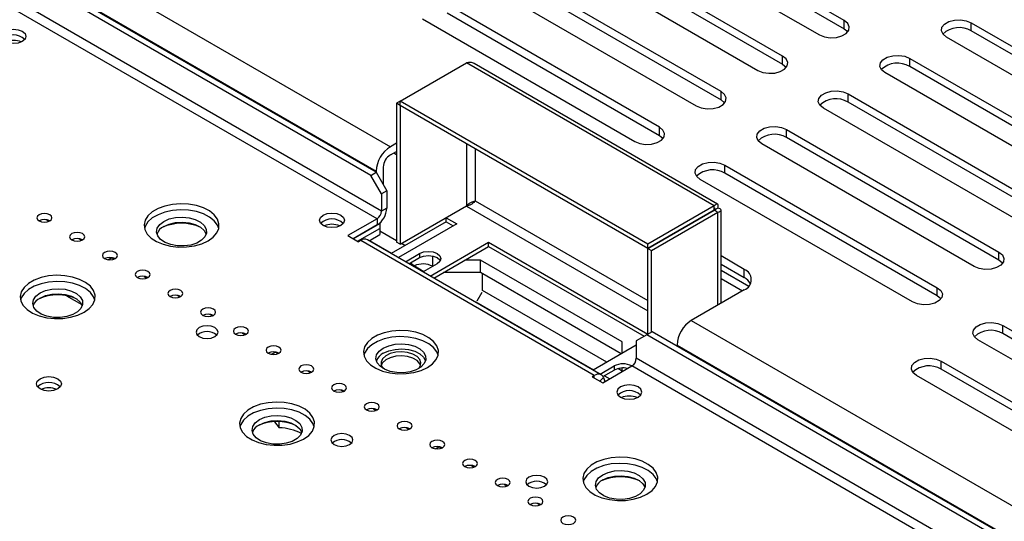
# Model space of a CAD drawing. Units: millimetres. Extents: x 59 to 4415, y 43 to 3161.
# Drawn here: x 3315 to 3512, y 733 to 833 of the extents above; entities that cross this region are included whole.
import ezdxf

# ---------------------------------------------------------------- set-up
doc = ezdxf.new("R2010")
doc.units = ezdxf.units.MM
doc.header["$LTSCALE"] = 15

msp = doc.modelspace()

# ---------------------------------------------------------------- linework, layer by layer
at = {"color": 7, "linetype": 'Continuous', "lineweight": 25}
for p, q in [((3259.114, 883.126), (3389.222, 808.016)), ((3385.333, 802.301), (3256.644, 876.592)), ((3257.7, 877.411), (3386.393, 803.117)), ((3386.393, 802.914), (3257.705, 877.204)), ((3387.454, 795.157), (3256.644, 870.672)), ((3386.57, 793.626), (3256.639, 868.633)), ((3479.908, 833.223), (3437.482, 857.715)), ((3437.482, 856.082), (3479.908, 831.59)), ((3432.532, 854.858), (3474.959, 830.366)), ((3467.605, 826.12), (3425.178, 850.612)), ((3425.178, 848.979), (3467.605, 824.487)), ((3420.229, 847.755), (3462.655, 823.263)), ((3455.301, 819.017), (3412.875, 843.51)), ((3407.925, 840.652), (3450.351, 816.16)), ((3412.875, 841.877), (3455.301, 817.384)), ((3442.997, 811.915), (3400.571, 836.407)), ((3400.571, 834.774), (3442.997, 810.282)), ((3395.621, 833.55), (3438.048, 809.057)), ((3479.908, 831.59), (3479.908, 833.223)), ((3505.293, 832.774), (3547.72, 808.282)), ((3505.293, 831.141), (3505.293, 832.774)), ((3547.72, 806.649), (3505.293, 831.141)), ((3542.77, 805.424), (3500.344, 829.917)), ((3391.171, 817.098), (3404.43, 824.752)), ((3453.917, 796.184), (3404.43, 824.752)), ((3454.603, 796.549), (3405.994, 824.61)), ((3467.605, 824.487), (3467.605, 826.12)), ((3492.99, 825.671), (3535.416, 801.179)), ((3492.99, 824.038), (3492.99, 825.671)), ((3530.466, 798.322), (3488.04, 822.814)), ((3535.416, 799.546), (3492.99, 824.038)), ((3455.301, 817.384), (3455.301, 819.017)), ((3480.686, 818.568), (3523.113, 794.076)), ((3480.686, 816.935), (3480.686, 818.568)), ((3391.171, 817.098), (3390.459, 816.687)), ((3391.166, 816.279), (3390.459, 816.687)), ((3390.459, 816.687), (3390.459, 788.936)), ((3440.659, 788.53), (3391.171, 817.098)), ((3391.171, 816.282), (3391.171, 817.098)), ((3523.113, 792.443), (3480.686, 816.935)), ((3391.171, 816.282), (3391.166, 816.279)), ((3391.166, 816.279), (3391.166, 788.528)), ((3440.659, 787.713), (3391.171, 816.282)), ((3518.163, 791.219), (3475.736, 815.711)), ((3442.997, 810.282), (3442.997, 811.915)), ((3468.383, 811.466), (3510.809, 786.973)), ((3468.383, 809.833), (3468.383, 811.466)), ((3390.459, 808.731), (3389.222, 808.016)), ((3505.859, 784.116), (3463.433, 808.608)), ((3510.809, 785.34), (3468.383, 809.833)), ((3389.222, 806.383), (3390.459, 807.098)), ((3389.927, 806.79), (3390.459, 806.483)), ((3385.333, 802.301), (3386.393, 802.914)), ((3386.393, 803.117), (3386.393, 802.914)), ((3386.393, 802.914), (3388.515, 799.239)), ((3387.808, 803.934), (3387.808, 800.464)), ((3456.079, 804.363), (3498.505, 779.871)), ((3456.079, 802.73), (3456.079, 804.363)), ((3498.505, 778.238), (3456.079, 802.73)), ((3387.454, 798.627), (3385.333, 802.301)), ((3493.556, 777.013), (3451.129, 801.506)), ((3388.515, 799.239), (3387.454, 798.627)), ((3388.515, 799.239), (3388.515, 795.769)), ((3387.454, 798.627), (3387.454, 795.157)), ((3388.515, 795.769), (3387.454, 795.157)), ((3391.166, 788.528), (3404.425, 796.182)), ((3404.43, 796.173), (3400.364, 793.826)), ((3453.917, 796.184), (3440.659, 788.53)), ((3453.917, 795.367), (3440.659, 787.713)), ((3440.664, 787.705), (3453.922, 795.359)), ((3441.371, 787.297), (3454.629, 794.95)), ((3453.917, 795.367), (3453.917, 796.184)), ((3454.629, 795.772), (3453.922, 795.364)), ((3453.922, 795.359), (3454.629, 794.95)), ((3455.288, 776.761), (3455.288, 795.361)), ((3320.399, 793.454), (3320.971, 793.124)), ((3386.57, 793.626), (3380.737, 790.258)), ((3386.57, 793.626), (3386.57, 792.401)), ((3400.364, 793.014), (3389.41, 786.691)), ((3400.364, 793.826), (3402.48, 792.604)), ((3400.364, 793.01), (3400.364, 793.826)), ((3400.364, 793.01), (3401.773, 792.196)), ((3450.033, 793.113), (3450.033, 793.125)), ((3450.74, 793.522), (3450.74, 793.533)), ((3451.094, 793.737), (3451.094, 793.726)), ((3381.797, 789.646), (3387.101, 792.707)), ((3386.57, 792.401), (3381.797, 789.646)), ((3382.681, 789.136), (3387.101, 791.687)), ((3387.042, 792.741), (3387.101, 792.707)), ((3387.101, 792.707), (3387.101, 791.687)), ((3387.101, 791.687), (3387.101, 790.462)), ((3402.48, 792.604), (3390.823, 785.875)), ((3326.94, 789.678), (3327.512, 789.348)), ((3380.737, 790.258), (3382.858, 789.034)), ((3383.3, 789.289), (3382.858, 789.034)), ((3429.969, 762.347), (3383.3, 789.289)), ((3431.344, 762.483), (3384.675, 789.425)), ((3384.989, 789.243), (3387.101, 790.462)), ((3391.166, 788.528), (3390.459, 788.936)), ((3397.187, 782.201), (3408.844, 788.931)), ((3408.844, 788.931), (3440.662, 770.562)), ((3408.844, 788.114), (3408.844, 788.931)), ((3445.087, 790.258), (3445.077, 790.264)), ((3445.794, 790.666), (3445.784, 790.672)), ((3446.138, 790.876), (3446.148, 790.87)), ((3397.895, 781.793), (3408.844, 788.114)), ((3408.844, 788.114), (3439.955, 770.154)), ((3440.659, 787.713), (3440.659, 788.53)), ((3440.664, 787.705), (3441.371, 787.297)), ((3440.664, 770.564), (3440.664, 787.705)), ((3441.371, 770.972), (3441.371, 787.297)), ((3510.809, 785.34), (3510.809, 786.973)), ((3332.796, 785.442), (3333.537, 785.87)), ((3333.537, 785.895), (3333.537, 785.87)), ((3333.537, 785.87), (3334.052, 785.572)), ((3392.238, 785.059), (3395.056, 786.685)), ((3392.945, 784.65), (3395.056, 785.869)), ((3395.056, 786.685), (3395.056, 785.869)), ((3407.253, 785.359), (3404.071, 785.359)), ((3435.537, 769.031), (3407.253, 785.359)), ((3407.253, 782.909), (3407.253, 785.359)), ((3459.933, 783.524), (3455.288, 786.205)), ((3393.244, 784.823), (3393.818, 784.338)), ((3393.818, 784.338), (3395.939, 783.114)), ((3398.591, 784.644), (3395.773, 783.018)), ((3455.288, 784.572), (3459.933, 781.891)), ((3455.288, 783.344), (3460.828, 780.146)), ((3459.933, 781.891), (3459.933, 783.524)), ((3340.022, 782.126), (3340.593, 781.796)), ((3399.829, 782.909), (3399.828, 782.909)), ((3399.829, 782.909), (3399.829, 782.909)), ((3407.253, 782.909), (3399.829, 782.909)), ((3435.36, 766.683), (3407.253, 782.909)), ((3407.607, 779.339), (3407.607, 782.705)), ((3455.288, 781.712), (3459.576, 779.236)), ((3459.933, 779.442), (3449.326, 773.319)), ((3498.505, 778.238), (3498.505, 779.871)), ((3324.512, 778.262), (3327.599, 776.48)), ((3346.562, 778.35), (3347.134, 778.021)), ((3406.581, 777.252), (3407.571, 778.968)), ((3406.206, 776.995), (3406.277, 777.036)), ((3353.103, 774.575), (3353.675, 774.245)), ((3449.326, 773.319), (3579.434, 698.209)), ((3511.587, 772.319), (3554.013, 747.827)), ((3511.587, 770.686), (3511.587, 772.319)), ((3359.644, 770.799), (3360.215, 770.469)), ((3440.487, 770.462), (3438.366, 769.236)), ((3441.548, 771.074), (3440.487, 770.462)), ((3569.176, 696.171), (3440.487, 770.462)), ((3570.236, 696.784), (3441.548, 771.074)), ((3549.063, 744.969), (3506.637, 769.462)), ((3554.013, 746.194), (3511.587, 770.686)), ((3438.366, 768.418), (3429.714, 763.424)), ((3435.537, 766.786), (3435.537, 769.031)), ((3438.366, 769.236), (3438.366, 765.766)), ((3446.498, 768.216), (3446.498, 768.42)), ((3365.5, 766.562), (3366.241, 766.99)), ((3366.241, 767.016), (3366.241, 766.99)), ((3366.241, 766.99), (3366.756, 766.693)), ((3431.129, 762.608), (3433.946, 764.234)), ((3431.648, 760.868), (3437.482, 764.235)), ((3431.701, 762.122), (3433.946, 763.418)), ((3433.946, 764.234), (3433.946, 763.418)), ((3435.537, 763.113), (3435.537, 763.837)), ((3499.283, 765.216), (3541.709, 740.724)), ((3499.283, 763.583), (3499.283, 765.216)), ((3541.709, 739.091), (3499.283, 763.583)), ((3372.725, 763.247), (3373.297, 762.917)), ((3429.969, 762.347), (3429.527, 762.092)), ((3429.527, 762.092), (3431.648, 760.868)), ((3431.796, 761.925), (3432.102, 761.13)), ((3432.002, 762.295), (3433.062, 761.683)), ((3536.76, 737.867), (3494.333, 762.359)), ((3379.266, 759.471), (3379.838, 759.141)), ((3385.807, 755.695), (3386.378, 755.365)), ((3366.05, 753.091), (3367.029, 751.878)), ((3367.029, 751.878), (3367.029, 753.096)), ((3392.348, 751.919), (3392.919, 751.589)), ((3398.203, 747.683), (3398.945, 748.111)), ((3398.945, 748.136), (3398.945, 748.111)), ((3398.945, 748.111), (3399.46, 747.813)), ((3405.429, 744.367), (3406, 744.038)), ((3411.97, 740.592), (3412.541, 740.262)), ((3418.51, 736.816), (3419.082, 736.486))]:
    msp.add_line(p, q, dxfattribs=at)
at = {"color": 8, "linetype": 'Continuous', "lineweight": 25}
for p, q in [((3404.425, 808.631), (3404.425, 796.182)), ((3406.192, 807.61), (3406.192, 797.197)), ((3406.192, 797.197), (3440.664, 777.297)), ((3404.43, 796.173), (3440.664, 775.256)), ((3453.922, 795.364), (3453.917, 795.367)), ((3453.922, 795.359), (3453.922, 795.364)), ((3454.629, 776.381), (3454.629, 794.95)), ((3390.459, 789.238), (3387.101, 791.177)), ((3385.061, 789.284), (3389.482, 786.732)), ((3392.141, 788.267), (3391.427, 788.679)), ((3397.707, 784.134), (3397.707, 786.198)), ((3432.445, 765), (3407.607, 779.339)), ((3406.277, 777.036), (3429.786, 763.465)), ((3446.498, 768.42), (3573.776, 694.944)), ((3564.053, 693.208), (3438.366, 765.766)), ((3435.537, 763.215), (3434.678, 763.711)), ((3562.285, 692.188), (3437.482, 764.235)), ((3429.969, 761.837), (3429.969, 762.347)), ((3431.071, 761.201), (3431.796, 761.925))]:
    msp.add_line(p, q, dxfattribs=at)
at = {"color": 7, "linetype": 'Continuous', "lineweight": 25, "flags": 128}
for points in [[(3474.959, 830.366), (3475.954, 829.963), (3477.128, 829.781), (3478.339, 829.843), (3479.441, 830.139), (3480.301, 830.635), (3480.814, 831.271), (3480.92, 831.97), (3480.606, 832.648), (3479.908, 833.223)], [(3500.344, 829.917), (3499.647, 830.491), (3499.332, 831.169), (3499.438, 831.868), (3499.952, 832.504), (3500.811, 833), (3501.913, 833.297), (3503.124, 833.358), (3504.298, 833.176), (3505.293, 832.774)], [(3312.147, 831.079), (3312.958, 831.392), (3313.915, 831.501), (3314.872, 831.392), (3315.683, 831.079), (3316.225, 830.61), (3316.415, 830.058), (3316.225, 829.506), (3315.683, 829.038), (3314.872, 828.725), (3313.915, 828.615), (3312.958, 828.725), (3312.147, 829.038), (3311.605, 829.506), (3311.415, 830.058), (3311.605, 830.61), (3312.147, 831.079)], [(3479.908, 831.59), (3480.606, 831.015), (3480.635, 830.978)], [(3462.655, 823.263), (3463.651, 822.86), (3464.825, 822.679), (3466.036, 822.74), (3467.137, 823.036), (3467.997, 823.533), (3468.511, 824.169), (3468.616, 824.868), (3468.302, 825.545), (3467.605, 826.12)], [(3467.605, 824.487), (3468.302, 823.912), (3468.331, 823.875)], [(3488.04, 822.814), (3487.343, 823.389), (3487.028, 824.066), (3487.134, 824.765), (3487.648, 825.401), (3488.507, 825.898), (3489.609, 826.194), (3490.82, 826.255), (3491.994, 826.074), (3492.99, 825.671)], [(3450.351, 816.16), (3451.347, 815.758), (3452.521, 815.576), (3453.732, 815.637), (3454.834, 815.934), (3455.693, 816.43), (3456.207, 817.066), (3456.313, 817.765), (3455.998, 818.443), (3455.301, 819.017)], [(3475.736, 815.711), (3475.039, 816.286), (3474.725, 816.964), (3474.831, 817.663), (3475.344, 818.299), (3476.204, 818.795), (3477.305, 819.091), (3478.516, 819.153), (3479.69, 818.971), (3480.686, 818.568)], [(3455.301, 817.384), (3455.998, 816.81), (3456.028, 816.772)], [(3438.048, 809.057), (3439.043, 808.655), (3440.217, 808.473), (3441.428, 808.534), (3442.53, 808.831), (3443.39, 809.327), (3443.903, 809.963), (3444.009, 810.662), (3443.695, 811.34), (3442.997, 811.915)], [(3463.433, 808.608), (3462.736, 809.183), (3462.421, 809.861), (3462.527, 810.56), (3463.041, 811.196), (3463.9, 811.692), (3465.002, 811.989), (3466.213, 812.05), (3467.387, 811.868), (3468.383, 811.466)], [(3442.997, 810.282), (3443.695, 809.707), (3443.724, 809.669)], [(3451.129, 801.506), (3450.432, 802.08), (3450.117, 802.758), (3450.223, 803.457), (3450.737, 804.093), (3451.596, 804.589), (3452.698, 804.886), (3453.909, 804.947), (3455.083, 804.765), (3456.079, 804.363)], [(3352.806, 789.238), (3353.822, 789.967), (3354.543, 790.806), (3354.934, 791.715), (3354.978, 792.651), (3354.672, 793.57), (3354.031, 794.43), (3353.085, 795.191), (3351.878, 795.816), (3350.466, 796.277), (3348.916, 796.551), (3347.3, 796.627), (3345.693, 796.501), (3344.17, 796.178), (3342.804, 795.674), (3341.657, 795.012), (3340.784, 794.223), (3340.224, 793.344), (3340.005, 792.417), (3340.137, 791.483), (3340.613, 790.588), (3341.411, 789.773), (3342.494, 789.077), (3343.811, 788.53), (3345.301, 788.16), (3346.894, 787.984), (3348.515, 788.009), (3350.089, 788.235), (3351.542, 788.651), (3352.806, 789.238)], [(3354.927, 791.687), (3354.672, 792.345), (3354.031, 793.205), (3353.085, 793.966), (3351.878, 794.591), (3350.466, 795.052), (3348.916, 795.327), (3347.3, 795.403), (3345.693, 795.276), (3344.17, 794.953), (3342.804, 794.449), (3341.657, 793.787), (3340.784, 792.998), (3340.224, 792.119), (3340.078, 791.687)], [(3321.163, 793.218), (3321.488, 793.499), (3321.602, 793.83), (3321.488, 794.161), (3321.163, 794.442), (3320.676, 794.63), (3320.102, 794.696), (3319.528, 794.63), (3319.042, 794.442), (3318.716, 794.161), (3318.602, 793.83), (3318.716, 793.499), (3319.042, 793.218), (3319.528, 793.03), (3320.102, 792.964), (3320.676, 793.03), (3321.163, 793.218)], [(3343.967, 793.116), (3345.052, 793.59), (3346.319, 793.879), (3347.673, 793.959), (3349.015, 793.826), (3350.245, 793.488), (3351.271, 792.971), (3352.018, 792.314), (3352.43, 791.565), (3352.476, 790.779), (3352.154, 790.016), (3351.487, 789.33), (3350.524, 788.775), (3349.337, 788.389), (3348.014, 788.203), (3346.653, 788.23), (3345.355, 788.468), (3344.217, 788.899), (3343.322, 789.491), (3342.737, 790.201), (3342.506, 790.976), (3342.645, 791.758), (3343.144, 792.489), (3343.967, 793.116)], [(3343.967, 792.095), (3345.052, 792.57), (3346.319, 792.858), (3347.673, 792.939), (3349.015, 792.805), (3350.245, 792.467), (3351.271, 791.951), (3352.018, 791.293), (3352.424, 790.564)], [(3375.787, 794.34), (3376.598, 794.653), (3377.555, 794.763), (3378.511, 794.653), (3379.322, 794.34), (3379.864, 793.872), (3380.055, 793.32), (3379.864, 792.768), (3379.322, 792.299), (3378.511, 791.986), (3377.555, 791.877), (3376.598, 791.986), (3375.787, 792.299), (3375.245, 792.768), (3375.055, 793.32), (3375.245, 793.872), (3375.787, 794.34)], [(3327.704, 789.442), (3328.029, 789.723), (3328.143, 790.054), (3328.029, 790.386), (3327.704, 790.666), (3327.217, 790.854), (3326.643, 790.92), (3326.069, 790.854), (3325.582, 790.666), (3325.257, 790.386), (3325.143, 790.054), (3325.257, 789.723), (3325.582, 789.442), (3326.069, 789.254), (3326.643, 789.188), (3327.217, 789.254), (3327.704, 789.442)], [(3334.244, 785.666), (3334.57, 785.947), (3334.684, 786.278), (3334.57, 786.61), (3334.244, 786.891), (3333.758, 787.078), (3333.184, 787.144), (3332.61, 787.078), (3332.123, 786.891), (3331.798, 786.61), (3331.684, 786.278), (3331.798, 785.947), (3332.123, 785.666), (3332.61, 785.478), (3333.184, 785.412), (3333.758, 785.478), (3334.244, 785.666)], [(3395.056, 786.685), (3395.867, 786.998), (3396.823, 787.108), (3397.78, 786.998), (3398.591, 786.685), (3399.133, 786.217), (3399.323, 785.665), (3399.133, 785.113), (3398.591, 784.644)], [(3510.809, 786.973), (3511.506, 786.399), (3511.821, 785.721), (3511.715, 785.022), (3511.201, 784.386), (3510.342, 783.89), (3509.24, 783.593), (3508.029, 783.532), (3506.855, 783.714), (3505.859, 784.116)], [(3395.056, 785.869), (3395.867, 786.182), (3396.823, 786.292), (3397.78, 786.182), (3398.591, 785.869), (3399.133, 785.401), (3399.221, 785.257)], [(3511.535, 784.728), (3511.506, 784.766), (3510.809, 785.34)], [(3340.785, 781.89), (3341.11, 782.171), (3341.224, 782.502), (3341.11, 782.834), (3340.785, 783.115), (3340.298, 783.302), (3339.724, 783.368), (3339.15, 783.302), (3338.664, 783.115), (3338.339, 782.834), (3338.224, 782.502), (3338.339, 782.171), (3338.664, 781.89), (3339.15, 781.702), (3339.724, 781.636), (3340.298, 781.702), (3340.785, 781.89)], [(3328.057, 774.951), (3329.073, 775.68), (3329.794, 776.519), (3330.185, 777.428), (3330.229, 778.364), (3329.924, 779.283), (3329.283, 780.143), (3328.337, 780.903), (3327.129, 781.529), (3325.718, 781.989), (3324.167, 782.264), (3322.551, 782.34), (3320.944, 782.214), (3319.422, 781.891), (3318.055, 781.387), (3316.908, 780.725), (3316.035, 779.936), (3315.476, 779.057), (3315.257, 778.129), (3315.388, 777.196), (3315.864, 776.301), (3316.662, 775.486), (3317.745, 774.789), (3319.063, 774.243), (3320.552, 773.873), (3322.145, 773.697), (3323.766, 773.722), (3325.34, 773.948), (3326.793, 774.364), (3328.057, 774.951)], [(3330.178, 777.4), (3329.924, 778.058), (3329.283, 778.918), (3328.337, 779.679), (3327.129, 780.304), (3325.718, 780.765), (3324.167, 781.039), (3322.551, 781.115), (3320.944, 780.989), (3319.422, 780.666), (3318.055, 780.162), (3316.908, 779.5), (3316.035, 778.711), (3315.476, 777.832), (3315.329, 777.4)], [(3319.218, 778.828), (3320.303, 779.303), (3321.57, 779.592), (3322.925, 779.672), (3324.266, 779.539), (3325.496, 779.201), (3326.522, 778.684), (3327.269, 778.027), (3327.681, 777.278), (3327.728, 776.492), (3327.405, 775.728), (3326.738, 775.043), (3325.775, 774.487), (3324.588, 774.102), (3323.265, 773.916), (3321.904, 773.943), (3320.606, 774.181), (3319.468, 774.612), (3318.573, 775.204), (3317.988, 775.914), (3317.757, 776.689), (3317.896, 777.471), (3318.396, 778.202), (3319.218, 778.828)], [(3347.326, 778.114), (3347.651, 778.395), (3347.765, 778.727), (3347.651, 779.058), (3347.326, 779.339), (3346.839, 779.527), (3346.265, 779.592), (3345.691, 779.527), (3345.205, 779.339), (3344.879, 779.058), (3344.765, 778.727), (3344.879, 778.395), (3345.205, 778.114), (3345.691, 777.926), (3346.265, 777.861), (3346.839, 777.926), (3347.326, 778.114)], [(3498.505, 779.871), (3499.202, 779.296), (3499.517, 778.618), (3499.411, 777.919), (3498.897, 777.283), (3498.038, 776.787), (3496.936, 776.49), (3495.725, 776.429), (3494.551, 776.611), (3493.556, 777.013)], [(3319.218, 777.808), (3320.303, 778.283), (3321.57, 778.571), (3322.925, 778.651), (3324.266, 778.518), (3325.496, 778.18), (3326.522, 777.664), (3327.269, 777.006), (3327.675, 776.277)], [(3499.232, 777.625), (3499.202, 777.663), (3498.505, 778.238)], [(3353.867, 774.338), (3354.192, 774.619), (3354.306, 774.951), (3354.192, 775.282), (3353.867, 775.563), (3353.38, 775.751), (3352.806, 775.817), (3352.232, 775.751), (3351.745, 775.563), (3351.42, 775.282), (3351.306, 774.951), (3351.42, 774.619), (3351.745, 774.338), (3352.232, 774.151), (3352.806, 774.085), (3353.38, 774.151), (3353.867, 774.338)], [(3354.149, 770.093), (3354.626, 770.505), (3354.794, 770.991), (3354.626, 771.477), (3354.149, 771.889), (3353.436, 772.164), (3352.594, 772.261), (3351.752, 772.164), (3351.038, 771.889), (3350.561, 771.477), (3350.394, 770.991), (3350.561, 770.505), (3351.038, 770.093), (3351.752, 769.818), (3352.594, 769.721), (3353.436, 769.818), (3354.149, 770.093)], [(3360.407, 770.562), (3360.732, 770.843), (3360.847, 771.175), (3360.732, 771.506), (3360.407, 771.787), (3359.921, 771.975), (3359.347, 772.041), (3358.773, 771.975), (3358.286, 771.787), (3357.961, 771.506), (3357.847, 771.175), (3357.961, 770.843), (3358.286, 770.562), (3358.773, 770.375), (3359.347, 770.309), (3359.921, 770.375), (3360.407, 770.562)], [(3396.647, 763.929), (3397.663, 764.659), (3398.383, 765.498), (3398.775, 766.406), (3398.818, 767.342), (3398.513, 768.261), (3397.872, 769.122), (3396.926, 769.882), (3395.719, 770.507), (3394.307, 770.968), (3392.757, 771.243), (3391.14, 771.319), (3389.533, 771.192), (3388.011, 770.869), (3386.644, 770.365), (3385.498, 769.703), (3384.624, 768.914), (3384.065, 768.036), (3383.846, 767.108), (3383.978, 766.175), (3384.454, 765.28), (3385.252, 764.465), (3386.335, 763.768), (3387.652, 763.222), (3389.142, 762.852), (3390.735, 762.675), (3392.356, 762.701), (3393.93, 762.927), (3395.382, 763.343), (3396.647, 763.929)], [(3506.637, 769.462), (3505.94, 770.036), (3505.625, 770.714), (3505.731, 771.413), (3506.245, 772.049), (3507.104, 772.545), (3508.206, 772.842), (3509.417, 772.903), (3510.591, 772.721), (3511.587, 772.319)], [(3398.768, 766.378), (3398.513, 767.037), (3397.872, 767.897), (3396.926, 768.657), (3395.719, 769.282), (3394.307, 769.743), (3392.757, 770.018), (3391.14, 770.094), (3389.533, 769.968), (3388.011, 769.645), (3386.644, 769.14), (3385.498, 768.478), (3384.624, 767.69), (3384.065, 766.811), (3383.919, 766.378)], [(3366.948, 766.787), (3367.273, 767.067), (3367.387, 767.399), (3367.273, 767.73), (3366.948, 768.011), (3366.461, 768.199), (3365.887, 768.265), (3365.313, 768.199), (3364.827, 768.011), (3364.502, 767.73), (3364.387, 767.399), (3364.502, 767.067), (3364.827, 766.787), (3365.313, 766.599), (3365.887, 766.533), (3366.461, 766.599), (3366.948, 766.787)], [(3387.808, 767.807), (3388.893, 768.282), (3390.159, 768.57), (3391.514, 768.651), (3392.856, 768.517), (3394.085, 768.179), (3395.112, 767.663), (3395.859, 767.006), (3396.271, 766.256), (3396.317, 765.471), (3395.995, 764.707), (3395.327, 764.022), (3394.364, 763.466), (3393.177, 763.081), (3391.855, 762.895), (3390.494, 762.921), (3389.196, 763.159), (3388.057, 763.59), (3387.162, 764.183), (3386.577, 764.893), (3386.346, 765.667), (3386.485, 766.449), (3386.985, 767.181), (3387.808, 767.807)], [(3387.808, 766.786), (3388.893, 767.261), (3390.159, 767.55), (3391.514, 767.63), (3392.856, 767.496), (3394.085, 767.159), (3395.112, 766.642), (3395.859, 765.985), (3396.264, 765.255)], [(3394.982, 763.786), (3395.207, 764.148), (3395.34, 764.831), (3395.119, 765.508), (3394.562, 766.116), (3393.719, 766.603), (3392.664, 766.925), (3391.493, 767.053), (3390.308, 766.976), (3389.215, 766.7), (3388.311, 766.251), (3387.677, 765.669), (3387.368, 765.004), (3387.413, 764.316), (3387.704, 763.786)], [(3395.28, 764.337), (3395.119, 764.691), (3394.562, 765.3), (3393.719, 765.787), (3392.664, 766.108), (3391.493, 766.236), (3390.308, 766.159), (3389.215, 765.884), (3388.311, 765.435), (3387.677, 764.852), (3387.406, 764.337)], [(3494.333, 762.359), (3493.636, 762.934), (3493.322, 763.611), (3493.427, 764.31), (3493.941, 764.946), (3494.801, 765.443), (3495.902, 765.739), (3497.113, 765.8), (3498.287, 765.619), (3499.283, 765.216)], [(3373.489, 763.011), (3373.814, 763.292), (3373.928, 763.623), (3373.814, 763.954), (3373.489, 764.235), (3373.002, 764.423), (3372.428, 764.489), (3371.854, 764.423), (3371.367, 764.235), (3371.042, 763.954), (3370.928, 763.623), (3371.042, 763.292), (3371.367, 763.011), (3371.854, 762.823), (3372.428, 762.757), (3373.002, 762.823), (3373.489, 763.011)], [(3319.218, 761.684), (3320.029, 761.997), (3320.986, 762.107), (3321.943, 761.997), (3322.754, 761.684), (3323.296, 761.216), (3323.486, 760.663), (3323.296, 760.111), (3322.754, 759.643), (3321.943, 759.33), (3320.986, 759.22), (3320.029, 759.33), (3319.218, 759.643), (3318.676, 760.111), (3318.486, 760.663), (3318.676, 761.216), (3319.218, 761.684)], [(3431.796, 761.925), (3431.674, 762.166), (3431.511, 762.359), (3431.313, 762.5), (3431.084, 762.585), (3430.829, 762.612), (3430.553, 762.581), (3430.265, 762.492), (3429.969, 762.347)], [(3380.03, 759.235), (3380.355, 759.516), (3380.469, 759.847), (3380.355, 760.178), (3380.03, 760.459), (3379.543, 760.647), (3378.969, 760.713), (3378.395, 760.647), (3377.908, 760.459), (3377.583, 760.178), (3377.469, 759.847), (3377.583, 759.516), (3377.908, 759.235), (3378.395, 759.047), (3378.969, 758.981), (3379.543, 759.047), (3380.03, 759.235)], [(3438.719, 758.01), (3439.261, 758.478), (3439.452, 759.031), (3439.261, 759.583), (3438.719, 760.051), (3437.908, 760.364), (3436.952, 760.474), (3435.995, 760.364), (3435.184, 760.051), (3434.642, 759.583), (3434.452, 759.031), (3434.642, 758.478), (3435.184, 758.01), (3435.995, 757.697), (3436.952, 757.587), (3437.908, 757.697), (3438.719, 758.01)], [(3371.898, 749.642), (3372.914, 750.372), (3373.634, 751.21), (3374.026, 752.119), (3374.07, 753.055), (3373.764, 753.974), (3373.123, 754.834), (3372.177, 755.595), (3370.97, 756.22), (3369.558, 756.681), (3368.008, 756.956), (3366.391, 757.032), (3364.784, 756.905), (3363.262, 756.582), (3361.896, 756.078), (3360.749, 755.416), (3359.875, 754.627), (3359.316, 753.748), (3359.097, 752.821), (3359.229, 751.888), (3359.705, 750.993), (3360.503, 750.178), (3361.586, 749.481), (3362.903, 748.935), (3364.393, 748.565), (3365.986, 748.388), (3367.607, 748.413), (3369.181, 748.639), (3370.634, 749.055), (3371.898, 749.642)], [(3374.019, 752.091), (3373.764, 752.75), (3373.123, 753.61), (3372.177, 754.37), (3370.97, 754.995), (3369.558, 755.456), (3368.008, 755.731), (3366.391, 755.807), (3364.784, 755.68), (3363.262, 755.358), (3361.896, 754.853), (3360.749, 754.191), (3359.875, 753.402), (3359.316, 752.524), (3359.17, 752.091)], [(3386.57, 755.459), (3386.895, 755.74), (3387.01, 756.071), (3386.895, 756.403), (3386.57, 756.683), (3386.084, 756.871), (3385.51, 756.937), (3384.936, 756.871), (3384.449, 756.683), (3384.124, 756.403), (3384.01, 756.071), (3384.124, 755.74), (3384.449, 755.459), (3384.936, 755.271), (3385.51, 755.205), (3386.084, 755.271), (3386.57, 755.459)], [(3363.059, 753.52), (3364.144, 753.995), (3365.411, 754.283), (3366.765, 754.363), (3368.107, 754.23), (3369.337, 753.892), (3370.363, 753.376), (3371.11, 752.718), (3371.522, 751.969), (3371.568, 751.184), (3371.246, 750.42), (3370.579, 749.735), (3369.616, 749.179), (3368.429, 748.793), (3367.106, 748.607), (3365.745, 748.634), (3364.447, 748.872), (3363.308, 749.303), (3362.414, 749.896), (3361.829, 750.605), (3361.597, 751.38), (3361.737, 752.162), (3362.236, 752.893), (3363.059, 753.52)], [(3363.059, 752.499), (3364.144, 752.974), (3365.411, 753.262), (3366.765, 753.343), (3368.107, 753.209), (3369.337, 752.872), (3370.363, 752.355), (3371.11, 751.698), (3371.516, 750.968)], [(3393.111, 751.683), (3393.436, 751.964), (3393.55, 752.295), (3393.436, 752.627), (3393.111, 752.908), (3392.624, 753.095), (3392.05, 753.161), (3391.476, 753.095), (3390.99, 752.908), (3390.665, 752.627), (3390.55, 752.295), (3390.665, 751.964), (3390.99, 751.683), (3391.476, 751.495), (3392.05, 751.429), (3392.624, 751.495), (3393.111, 751.683)], [(3381.091, 748.552), (3381.568, 748.964), (3381.735, 749.45), (3381.568, 749.936), (3381.091, 750.349), (3380.377, 750.624), (3379.535, 750.721), (3378.693, 750.624), (3377.979, 750.349), (3377.502, 749.936), (3377.335, 749.45), (3377.502, 748.964), (3377.979, 748.552), (3378.693, 748.277), (3379.535, 748.18), (3380.377, 748.277), (3381.091, 748.552)], [(3399.652, 747.907), (3399.977, 748.188), (3400.091, 748.519), (3399.977, 748.851), (3399.652, 749.132), (3399.165, 749.319), (3398.591, 749.385), (3398.017, 749.319), (3397.53, 749.132), (3397.205, 748.851), (3397.091, 748.519), (3397.205, 748.188), (3397.53, 747.907), (3398.017, 747.719), (3398.591, 747.653), (3399.165, 747.719), (3399.652, 747.907)], [(3440.487, 738.62), (3441.503, 739.35), (3442.224, 740.189), (3442.615, 741.097), (3442.659, 742.033), (3442.353, 742.953), (3441.713, 743.813), (3440.766, 744.573), (3439.559, 745.198), (3438.148, 745.659), (3436.597, 745.934), (3434.981, 746.01), (3433.374, 745.884), (3431.852, 745.561), (3430.485, 745.057), (3429.338, 744.395), (3428.465, 743.606), (3427.906, 742.727), (3427.687, 741.799), (3427.818, 740.866), (3428.294, 739.971), (3429.092, 739.156), (3430.175, 738.459), (3431.493, 737.913), (3432.982, 737.543), (3434.575, 737.367), (3436.196, 737.392), (3437.77, 737.618), (3439.223, 738.034), (3440.487, 738.62)], [(3406.192, 744.131), (3406.518, 744.412), (3406.632, 744.744), (3406.518, 745.075), (3406.192, 745.356), (3405.706, 745.544), (3405.132, 745.609), (3404.558, 745.544), (3404.071, 745.356), (3403.746, 745.075), (3403.632, 744.744), (3403.746, 744.412), (3404.071, 744.131), (3404.558, 743.944), (3405.132, 743.878), (3405.706, 743.944), (3406.192, 744.131)], [(3442.608, 741.07), (3442.353, 741.728), (3441.713, 742.588), (3440.766, 743.348), (3439.559, 743.974), (3438.148, 744.434), (3436.597, 744.709), (3434.981, 744.785), (3433.374, 744.659), (3431.852, 744.336), (3430.485, 743.832), (3429.338, 743.17), (3428.465, 742.381), (3427.906, 741.502), (3427.759, 741.07)], [(3412.733, 740.355), (3413.058, 740.636), (3413.173, 740.968), (3413.058, 741.299), (3412.733, 741.58), (3412.247, 741.768), (3411.673, 741.834), (3411.099, 741.768), (3410.612, 741.58), (3410.287, 741.299), (3410.173, 740.968), (3410.287, 740.636), (3410.612, 740.355), (3411.099, 740.168), (3411.673, 740.102), (3412.247, 740.168), (3412.733, 740.355)], [(3420.034, 740.223), (3420.511, 740.635), (3420.678, 741.121), (3420.511, 741.607), (3420.034, 742.019), (3419.32, 742.294), (3418.478, 742.391), (3417.637, 742.294), (3416.923, 742.019), (3416.446, 741.607), (3416.278, 741.121), (3416.446, 740.635), (3416.923, 740.223), (3417.637, 739.947), (3418.478, 739.851), (3419.32, 739.947), (3420.034, 740.223)], [(3431.648, 742.498), (3432.733, 742.973), (3434, 743.262), (3435.355, 743.342), (3436.696, 743.208), (3437.926, 742.871), (3438.952, 742.354), (3439.699, 741.697), (3440.111, 740.948), (3440.158, 740.162), (3439.835, 739.398), (3439.168, 738.713), (3438.205, 738.157), (3437.018, 737.772), (3435.695, 737.586), (3434.334, 737.613), (3433.036, 737.851), (3431.898, 738.282), (3431.003, 738.874), (3430.418, 739.584), (3430.187, 740.359), (3430.326, 741.141), (3430.826, 741.872), (3431.648, 742.498)], [(3431.648, 741.478), (3432.733, 741.952), (3434, 742.241), (3435.355, 742.321), (3436.696, 742.188), (3437.926, 741.85), (3438.952, 741.333), (3439.699, 740.676), (3440.105, 739.947)], [(3419.274, 736.579), (3419.599, 736.86), (3419.713, 737.192), (3419.599, 737.523), (3419.274, 737.804), (3418.787, 737.992), (3418.213, 738.058), (3417.639, 737.992), (3417.153, 737.804), (3416.827, 737.523), (3416.713, 737.192), (3416.827, 736.86), (3417.153, 736.579), (3417.639, 736.392), (3418.213, 736.326), (3418.787, 736.392), (3419.274, 736.579)], [(3425.815, 732.804), (3426.14, 733.084), (3426.254, 733.416), (3426.14, 733.747), (3425.815, 734.028), (3425.328, 734.216), (3424.754, 734.282), (3424.18, 734.216), (3423.693, 734.028), (3423.368, 733.747), (3423.254, 733.416), (3423.368, 733.084), (3423.693, 732.804), (3424.18, 732.616), (3424.754, 732.55), (3425.328, 732.616), (3425.815, 732.804)]]:
    msp.add_lwpolyline(points, dxfattribs=at)
at = {"color": 7, "linetype": 'Continuous', "lineweight": 25}
for centre, radius, start, end in [((3313.915, 827.059), 3.29, 46.51547, 133.48453), ((3502.861, 827.077), 4.737, 59.09509, 133.21564), ((3313.915, 825.319), 3.943, 66.5209, 113.4791), ((3490.557, 819.974), 4.737, 59.09509, 133.21564), ((3478.253, 812.871), 4.737, 59.09509, 133.21564), ((3465.95, 805.768), 4.737, 59.09509, 133.21564), ((3392.534, 802.838), 6.147, 122.60548, 177.39452), ((3390.878, 803.794), 3.074, 122.60548, 177.39452), ((3453.646, 798.666), 4.737, 59.09509, 133.21564), ((3384.293, 795.961), 4.226, 302.60548, 357.39452), ((3385.535, 795.244), 1.921, 302.60548, 357.39452), ((3320.102, 791.17), 2.306, 62.61575, 117.38425), ((3377.555, 790.321), 3.29, 46.51547, 133.48453), ((3345.135, 789.645), 2.714, 115.48897, 160.20323), ((3347.503, 783.406), 9.32, 65.55131, 114.44869), ((3377.555, 788.581), 3.943, 66.5209, 113.4791), ((3326.643, 787.395), 2.306, 62.61575, 117.38425), ((3384.102, 788.196), 1.356, 65.02003, 126.29043), ((3333.184, 783.619), 2.306, 62.61575, 117.38425), ((3395.754, 780.335), 4.271, 62.78716, 114.19447), ((3459.158, 781.483), 2.183, 290.78342, 69.21658), ((3339.724, 779.843), 2.306, 62.61575, 117.38425), ((3458.524, 779.18), 3.055, 29.11172, 62.53693), ((3320.386, 775.358), 2.714, 115.48897, 160.20323), ((3322.754, 769.119), 9.32, 65.55131, 114.44869), ((3346.265, 776.067), 2.306, 62.61575, 117.38425), ((3352.806, 772.291), 2.306, 62.61575, 117.38425), ((3452.638, 768.141), 6.147, 122.60548, 177.39452), ((3509.154, 766.622), 4.737, 59.09509, 133.21564), ((3352.594, 768.131), 2.961, 49.3839, 130.6161), ((3359.347, 768.515), 2.306, 62.61575, 117.38425), ((3365.887, 764.739), 2.306, 62.61575, 117.38425), ((3388.976, 764.336), 2.714, 115.48897, 160.20323), ((3436.447, 765.854), 1.921, 302.60548, 357.39452), ((3435.714, 760.822), 3.843, 62.62743, 117.38924), ((3435.725, 759.939), 3.907, 76.67478, 117.08689), ((3496.85, 759.519), 4.737, 59.09509, 133.21564), ((3372.428, 760.963), 2.306, 62.61575, 117.38425), ((3320.986, 757.664), 3.29, 46.51547, 133.48453), ((3320.986, 755.924), 3.943, 66.5209, 113.4791), ((3378.969, 757.187), 2.306, 62.61575, 117.38425), ((3436.952, 756.031), 3.29, 46.51547, 133.48453), ((3436.952, 754.292), 3.943, 66.5209, 113.4791), ((3385.51, 753.412), 2.306, 62.61575, 117.38425), ((3364.227, 750.049), 2.714, 115.48897, 160.20323), ((3366.594, 743.81), 9.32, 65.55131, 114.44869), ((3366.848, 741.895), 9.985, 62.6333, 88.96208), ((3392.05, 749.636), 2.306, 62.61575, 117.38425), ((3379.535, 746.591), 2.961, 49.3839, 130.6161), ((3398.591, 745.86), 2.306, 62.61575, 117.38425), ((3405.132, 742.084), 2.306, 62.61575, 117.38425), ((3435.184, 732.789), 9.32, 65.55131, 114.44869), ((3411.673, 738.308), 2.306, 62.61575, 117.38425), ((3418.478, 738.261), 2.961, 49.3839, 130.6161), ((3432.816, 739.028), 2.714, 115.48897, 160.20323), ((3418.213, 734.532), 2.306, 62.61575, 117.38425)]:
    msp.add_arc(centre, radius, start, end, dxfattribs=at)
for points, knots in [([(3611.986, 901.703), (3610.664, 902.459), (3606.83, 904.651), (3600.316, 908.18), (3592.38, 912.241), (3584.234, 916.161), (3575.891, 919.94), (3567.357, 923.572), (3558.64, 927.056), (3549.747, 930.388), (3540.686, 933.565), (3531.466, 936.584), (3522.095, 939.443), (3512.58, 942.139), (3502.93, 944.669), (3493.155, 947.032), (3483.262, 949.226), (3473.261, 951.248), (3463.159, 953.097), (3452.967, 954.771), (3442.694, 956.268), (3432.347, 957.588), (3421.938, 958.729), (3411.474, 959.69), (3400.965, 960.47), (3390.421, 961.069), (3379.851, 961.486), (3369.263, 961.721), (3358.669, 961.773), (3348.076, 961.643), (3337.495, 961.33), (3326.935, 960.835), (3316.405, 960.158), (3305.914, 959.3), (3295.472, 958.262), (3285.089, 957.045), (3274.773, 955.649), (3264.533, 954.075), (3254.379, 952.326), (3244.319, 950.403), (3234.363, 948.307), (3224.52, 946.041), (3214.797, 943.606), (3205.204, 941.004), (3195.75, 938.238), (3186.442, 935.311), (3177.289, 932.224), (3168.3, 928.98), (3159.481, 925.583), (3150.841, 922.035), (3142.388, 918.34), (3134.129, 914.5), (3126.071, 910.519), (3118.222, 906.401), (3110.589, 902.149), (3103.178, 897.767), (3095.996, 893.258), (3089.049, 888.628), (3082.345, 883.879), (3075.888, 879.016), (3069.684, 874.043), (3063.739, 868.966), (3058.059, 863.787), (3052.648, 858.512), (3047.512, 853.146), (3042.655, 847.693), (3038.081, 842.159), (3033.796, 836.547), (3029.796, 830.864), (3026.112, 825.112), (3023.37, 820.514), (3021.963, 817.817), (3021.578, 817.078)], [0, 0, 0, 0, 0.0076407, 0.0221561, 0.0366716, 0.0511869, 0.065702, 0.0802168, 0.0947314, 0.1092457, 0.1237597, 0.1382735, 0.1527869, 0.1673001, 0.1818131, 0.1963258, 0.2108383, 0.2253505, 0.2398626, 0.2543745, 0.2688862, 0.2833977, 0.2979092, 0.3124205, 0.3269317, 0.3414429, 0.355954, 0.370465, 0.3849761, 0.3994871, 0.4139982, 0.4285093, 0.4430204, 0.4575316, 0.4720429, 0.4865544, 0.5010659, 0.5155776, 0.5300894, 0.5446015, 0.5591137, 0.5736262, 0.5881388, 0.6026518, 0.617165, 0.6316785, 0.6461922, 0.6607063, 0.6752207, 0.6897354, 0.7042504, 0.7187657, 0.7332813, 0.7477972, 0.7623133, 0.7768297, 0.7913462, 0.8058628, 0.8203795, 0.8348961, 0.8494125, 0.8639286, 0.8784442, 0.8929591, 0.9074732, 0.9219861, 0.9364977, 0.9510077, 0.9655158, 0.9800217, 0.9945251, 1, 1, 1, 1]), ([(3405.994, 824.61), (3405.756, 824.712), (3405.281, 824.915), (3404.714, 824.807), (3404.43, 824.752)], [0, 0, 0, 0, 0.49994893, 1, 1, 1, 1])]:
    msp.add_open_spline(points, degree=3, knots=knots, dxfattribs=at)
for points in [[(3404.425, 796.182), (3404.554, 796.326), (3404.812, 796.613), (3405.309, 796.918), (3405.805, 797.121), (3406.063, 797.171), (3406.192, 797.197)], [(3406.192, 797.197), (3406.106, 797.098), (3405.933, 796.899), (3405.509, 796.571), (3404.997, 796.293), (3404.619, 796.213), (3404.43, 796.173)], [(3454.629, 795.772), (3454.679, 795.957), (3454.777, 796.326), (3454.629, 796.594), (3454.323, 796.589), (3454.052, 796.319), (3453.917, 796.184)], [(3453.922, 795.364), (3453.982, 795.448), (3454.102, 795.616), (3454.117, 795.708), (3454.045, 795.649), (3453.96, 795.461), (3453.917, 795.367)], [(3453.922, 795.359), (3454.025, 795.348), (3454.23, 795.328), (3454.318, 795.361), (3454.23, 795.394), (3454.025, 795.374), (3453.922, 795.364)], [(3454.629, 794.95), (3454.814, 795), (3455.183, 795.099), (3455.341, 795.361), (3455.183, 795.624), (3454.814, 795.723), (3454.629, 795.772)]]:
    msp.add_open_spline(points, degree=3, dxfattribs=at)

doc.saveas('drawing.dxf')
